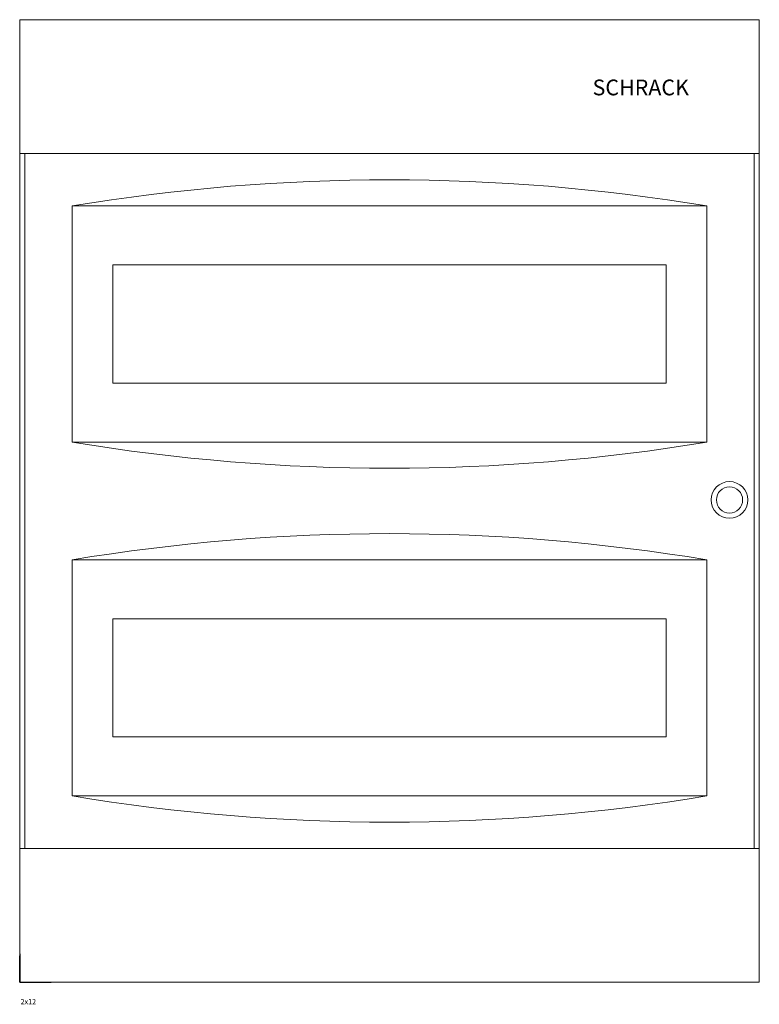
# Model space of a CAD drawing. Extents: x 0 to 282, y -8 to 367.
import ezdxf

# ---------------------------------------------------------------- set-up
doc = ezdxf.new("R2010")
doc.units = 0
for name, color, linetype in [('schrack-descr', 7, 'Continuous'), ('schrack-symbol', 7, 'Continuous'), ('schrack-terminal', 7, 'Continuous')]:
    doc.layers.add(name, color=color, linetype=linetype)
doc.layers.add('schrack-details', color=4, linetype='Continuous', lineweight=5)
doc.layers.add('schrack-others', color=2, linetype='Continuous', lineweight=13)
doc.styles.add('logo', font='ISOCP.SHX', dxfattribs={"oblique": 15, "height": 1.5})
doc.styles.add('OPISMAŁY', font='SIMPLEX.SHX', dxfattribs={"width": 0.7, "height": 2.5})
doc.styles.add('styl', font='ISOCP.SHX')

# ---------------------------------------------------------------- blocks, each defined once
blk = doc.blocks.new('c_bk080002--_v')
at = {"layer": 'Defpoints'}
for q in [(0, 10), (10, 0)]:
    blk.add_line((0, 0), q, dxfattribs=at)
at = {"layer": 'schrack-details'}
blk.add_lwpolyline([(0, 315.87), (282, 315.87), (282, 51), (0, 51)], close=True, dxfattribs=at)
for radius in [7, 5]:
    blk.add_circle((270.64, 183.82), radius, dxfattribs=at)
for centre, start, end in [((141, -432.91), 80.57316, 99.42684), ((141, 934.65), 260.57316, 279.42684), ((141, -567.78), 80.57316, 99.42684), ((141, 799.78), 260.57316, 279.42684)]:
    blk.add_arc(centre, 738.76, start, end, dxfattribs=at)
at = {"layer": 'schrack-others'}
for p, q in [((282, 366.87), (0, 366.87)), ((0, 366.87), (0, 134.87)), ((282, 366.87), (282, 134.87)), ((282, 315.87), (0, 315.87)), ((262, 295.87), (20, 295.87)), ((20, 295.87), (20, 205.87)), ((262, 205.87), (262, 295.87)), ((0, 232), (0, 0)), ((282, 232), (282, 0)), ((262, 205.87), (20, 205.87)), ((262, 161), (20, 161)), ((20, 161), (20, 71)), ((262, 71), (262, 161)), ((262, 71), (20, 71)), ((282, 51), (0, 51)), ((0, 0), (282, 0))]:
    blk.add_line(p, q, dxfattribs=at)
for points in [[(2, 51), (280, 51), (280, 315.87), (2, 315.87)], [(35.5, 228.37), (246.5, 228.37), (246.5, 273.37), (35.5, 273.37)], [(35.5, 93.5), (246.5, 93.5), (246.5, 138.5), (35.5, 138.5)]]:
    blk.add_lwpolyline(points, close=True, dxfattribs=at)
at = {"layer": 'schrack-symbol'}
for p, q in [((0, 10.86), (0, 0)), ((0, 0), (11.98, 0))]:
    blk.add_line(p, q, dxfattribs=at)
at = {"layer": 'schrack-descr', "style": 'OPISMAŁY'}
blk.add_attdef('DESCRIPTION', (0.35, -8.41), '', height=2, dxfattribs=at)
at = {"layer": 'schrack-details', "color": 2, "style": 'logo', "oblique": 15}
blk.add_text('SCHRACK', height=6, dxfattribs=at).set_placement((218.42, 338.04))
at = {"layer": 'schrack-symbol', "color": 0, "style": 'styl'}
blk.add_attdef('SYMBOL', (0, 366.87), '', height=5, dxfattribs=at)
at = {"layer": 'schrack-terminal', "style": 'OPISMAŁY'}
blk.add_attdef('TERMINAL2', (0.38, -11.48), '', height=2, dxfattribs=at)

msp = doc.modelspace()

# ---------------------------------------------------------------- block references
ref = msp.add_blockref('c_bk080002--_v', (0, 0))
ref.add_attrib('DESCRIPTION', '2x12', (0.35, -8.41), dxfattribs={"layer": 'schrack-descr', "height": 2, "style": 'OPISMAŁY'})

doc.saveas('drawing.dxf')
